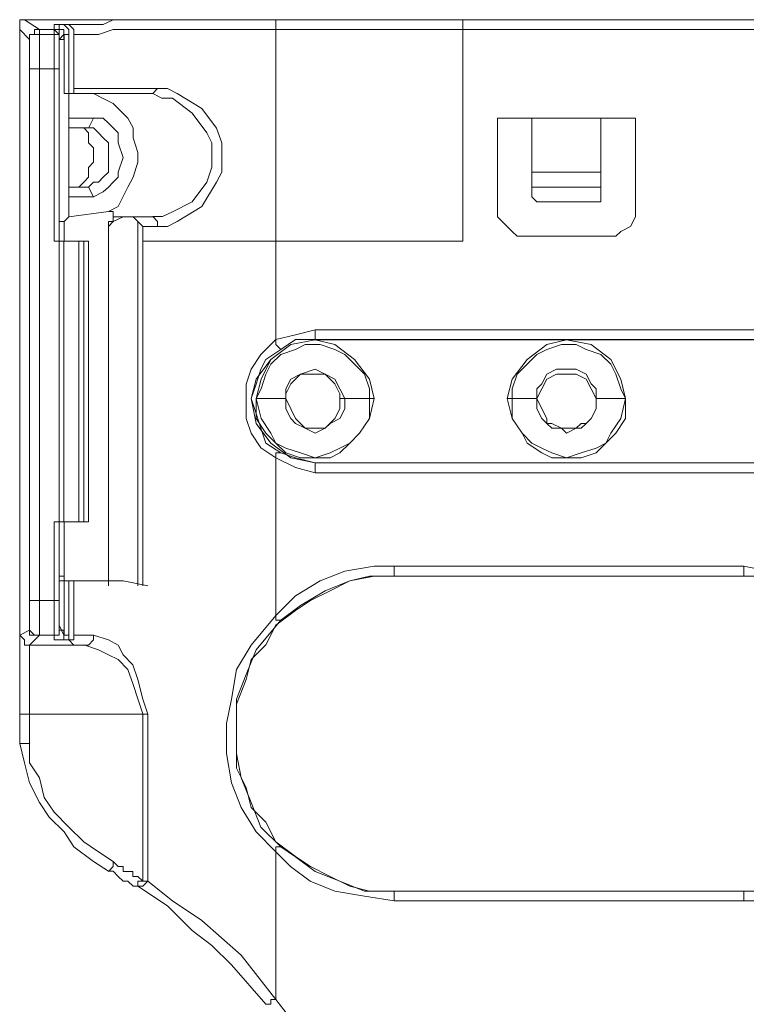
# Model space of a CAD drawing. Extents: x -1269.3 to -1259, y -2120.3 to -2113.3.
# Drawn here: x -1266.4 to -1266.4, y -2117.1 to -2117 of the extents above; entities that cross this region are included whole.
import ezdxf

# ---------------------------------------------------------------- set-up
doc = ezdxf.new("R2010")
doc.units = 0
doc.header["$MEASUREMENT"] = 0
doc.layers.add('Layer 1', color=7, linetype='CONTINUOUS')

msp = doc.modelspace()

# ---------------------------------------------------------------- linework, layer by layer
at = {"layer": 'Layer 1', "lineweight": 9}
for points in [[(-1266.398189, -2117.023374), (-1266.398189, -2117.023063), (-1266.398189, -2117.022756), (-1266.397878, -2117.022756)], [(-1266.396028, -2117.022756), (-1266.396331, -2117.022756), (-1266.39665, -2117.022756), (-1266.397268, -2117.022756), (-1266.397571, -2117.022756), (-1266.397878, -2117.022756)], [(-1266.397878, -2117.02276), (-1266.396953, -2117.023369)], [(-1266.396028, -2117.022756), (-1266.396028, -2117.022756)], [(-1266.331447, -2117.022756), (-1266.396028, -2117.022756)], [(-1266.331447, -2117.02276), (-1266.396028, -2117.02276)], [(-1266.395104, -2117.023067), (-1266.394486, -2117.023067), (-1266.393872, -2117.023067), (-1266.392943, -2117.023067), (-1266.392325, -2117.02276), (-1266.391085, -2117.02276), (-1266.389542, -2117.02276), (-1266.387373, -2117.02276), (-1266.384905, -2117.02276), (-1266.382123, -2117.02276)], [(-1266.382123, -2117.023369), (-1266.382123, -2117.023067), (-1266.382123, -2117.02276)], [(-1266.382123, -2117.02276), (-1266.370382, -2117.02276)], [(-1266.370382, -2117.02276), (-1266.370382, -2117.02276), (-1266.370382, -2117.023067), (-1266.370382, -2117.023369)], [(-1266.370382, -2117.02276), (-1266.345353, -2117.02276)], [(-1266.398189, -2117.066638), (-1266.398189, -2117.023369)], [(-1266.39758, -2117.023991), (-1266.398189, -2117.023369)], [(-1266.398189, -2117.023374), (-1266.398189, -2117.066327)], [(-1266.396953, -2117.023369), (-1266.397269, -2117.023369), (-1266.397269, -2117.023676), (-1266.39758, -2117.023676), (-1266.39758, -2117.023991)], [(-1266.396953, -2117.023369), (-1266.396953, -2117.023676)], [(-1266.396953, -2117.023369), (-1266.396953, -2117.023369)], [(-1266.396953, -2117.023374), (-1266.396028, -2117.023374)], [(-1266.396028, -2117.023374), (-1266.396953, -2117.023374)], [(-1266.396028, -2117.023063), (-1266.395721, -2117.023063), (-1266.39541, -2117.023063)], [(-1266.396028, -2117.023067), (-1266.395722, -2117.023067), (-1266.395722, -2117.023369), (-1266.395419, -2117.023369), (-1266.395419, -2117.023676)], [(-1266.396028, -2117.023369), (-1266.396028, -2117.023067)], [(-1266.396028, -2117.023676), (-1266.396028, -2117.023369)], [(-1266.395721, -2117.023983), (-1266.395721, -2117.023983), (-1266.395721, -2117.023677), (-1266.395721, -2117.023374), (-1266.396028, -2117.023374)], [(-1266.396028, -2117.023374), (-1266.396028, -2117.023374), (-1266.395721, -2117.023677), (-1266.395721, -2117.023983)], [(-1266.395419, -2117.023067), (-1266.395104, -2117.023369), (-1266.395104, -2117.023676)], [(-1266.395103, -2117.023063), (-1266.39541, -2117.023063)], [(-1266.394792, -2117.023374), (-1266.394792, -2117.023374), (-1266.395103, -2117.023063)], [(-1266.382123, -2117.023369), (-1266.384599, -2117.023369), (-1266.386759, -2117.023369), (-1266.388924, -2117.023369), (-1266.390774, -2117.023369), (-1266.392325, -2117.023369), (-1266.39325, -2117.023676), (-1266.394166, -2117.023676), (-1266.394793, -2117.023676)], [(-1266.394792, -2117.023677), (-1266.394792, -2117.023677), (-1266.394792, -2117.023374)], [(-1266.382123, -2117.023369), (-1266.370382, -2117.023369)], [(-1266.382123, -2117.023369), (-1266.382123, -2117.036657)], [(-1266.370382, -2117.023369), (-1266.345353, -2117.023369)], [(-1266.370382, -2117.036657), (-1266.370382, -2117.023369)], [(-1266.39758, -2117.023991), (-1266.39758, -2117.023991), (-1266.39758, -2117.023676), (-1266.397269, -2117.023676), (-1266.396953, -2117.023676)], [(-1266.39758, -2117.023991), (-1266.39758, -2117.023991)], [(-1266.39758, -2117.023991), (-1266.39758, -2117.023991), (-1266.39758, -2117.024294), (-1266.39758, -2117.024609), (-1266.39758, -2117.02492)], [(-1266.396953, -2117.023676), (-1266.396028, -2117.023676)], [(-1266.396953, -2117.025836), (-1266.396953, -2117.025227), (-1266.396953, -2117.02492), (-1266.396953, -2117.024609), (-1266.396953, -2117.024294), (-1266.396953, -2117.023991), (-1266.396953, -2117.023676)], [(-1266.396028, -2117.023676), (-1266.396028, -2117.023676), (-1266.395722, -2117.023676), (-1266.395722, -2117.023991)], [(-1266.396028, -2117.025836), (-1266.396028, -2117.025227), (-1266.396028, -2117.02492), (-1266.396028, -2117.024609), (-1266.396028, -2117.024294), (-1266.396028, -2117.023991), (-1266.396028, -2117.023676)], [(-1266.395722, -2117.023991), (-1266.395419, -2117.023991), (-1266.395419, -2117.023676)], [(-1266.395419, -2117.023676), (-1266.395722, -2117.023991)], [(-1266.395722, -2117.025836), (-1266.395722, -2117.02553), (-1266.395722, -2117.025227), (-1266.395722, -2117.02492), (-1266.395722, -2117.024609), (-1266.395722, -2117.024294), (-1266.395722, -2117.023991)], [(-1266.395104, -2117.023676), (-1266.395104, -2117.023676), (-1266.395419, -2117.023676)], [(-1266.39541, -2117.023677), (-1266.39541, -2117.027384)], [(-1266.395104, -2117.027392), (-1266.395104, -2117.023676)], [(-1266.394792, -2117.023677), (-1266.394792, -2117.027077)], [(-1266.397571, -2117.024913), (-1266.397571, -2117.025224), (-1266.397571, -2117.025535), (-1266.397571, -2117.025837)], [(-1266.39758, -2117.059214), (-1266.39758, -2117.025836)], [(-1266.396953, -2117.025836), (-1266.396953, -2117.025836), (-1266.397269, -2117.025836), (-1266.39758, -2117.025836)], [(-1266.396028, -2117.025836), (-1266.396953, -2117.025836)], [(-1266.396953, -2117.025836), (-1266.396953, -2117.059214)], [(-1266.395722, -2117.025836), (-1266.395722, -2117.025836), (-1266.396028, -2117.025836)], [(-1266.396028, -2117.036657), (-1266.396028, -2117.025836)], [(-1266.395722, -2117.025836), (-1266.395722, -2117.035421)], [(-1266.395103, -2117.027384), (-1266.394792, -2117.027384), (-1266.394792, -2117.027077)], [(-1266.394793, -2117.027085), (-1266.394166, -2117.027085), (-1266.392943, -2117.027085), (-1266.391703, -2117.027085), (-1266.390774, -2117.027085), (-1266.389542, -2117.027085)], [(-1266.389845, -2117.027392), (-1266.389845, -2117.027392), (-1266.389542, -2117.027085)], [(-1266.389542, -2117.027085), (-1266.388924, -2117.027085), (-1266.388302, -2117.027392), (-1266.386759, -2117.028321), (-1266.385834, -2117.029557), (-1266.385515, -2117.03049), (-1266.385515, -2117.031407), (-1266.385515, -2117.032336), (-1266.385834, -2117.032954), (-1266.386759, -2117.034488), (-1266.388302, -2117.035421), (-1266.388924, -2117.035732), (-1266.389542, -2117.035732)], [(-1266.39541, -2117.027384), (-1266.39541, -2117.027384), (-1266.395103, -2117.027384)], [(-1266.395103, -2117.027384), (-1266.394486, -2117.027384), (-1266.393557, -2117.027384), (-1266.392943, -2117.027384), (-1266.39201, -2117.027384), (-1266.39108, -2117.027384), (-1266.389845, -2117.027384)], [(-1266.395103, -2117.027384), (-1266.395103, -2117.027384)], [(-1266.395103, -2117.027384), (-1266.395103, -2117.027384)], [(-1266.395103, -2117.027384), (-1266.395103, -2117.028936)], [(-1266.392627, -2117.034804), (-1266.39201, -2117.034488), (-1266.391396, -2117.033261), (-1266.39108, -2117.032639), (-1266.390778, -2117.031706), (-1266.390778, -2117.031101), (-1266.39108, -2117.030167), (-1266.39108, -2117.029549), (-1266.391396, -2117.028936), (-1266.392325, -2117.028007), (-1266.392943, -2117.027695), (-1266.393557, -2117.027384)], [(-1266.389227, -2117.027695), (-1266.389845, -2117.027384)], [(-1266.389845, -2117.035118), (-1266.389227, -2117.035118), (-1266.388609, -2117.034812), (-1266.387373, -2117.034189), (-1266.386444, -2117.032954), (-1266.386146, -2117.03202), (-1266.386146, -2117.031407), (-1266.386146, -2117.03049), (-1266.386444, -2117.029855), (-1266.387373, -2117.028619), (-1266.388609, -2117.02769), (-1266.389227, -2117.02769)], [(-1266.395103, -2117.028936), (-1266.393557, -2117.028936)], [(-1266.395103, -2117.029549), (-1266.395103, -2117.028936)], [(-1266.393557, -2117.02893), (-1266.393872, -2117.029557)], [(-1266.393557, -2117.028936), (-1266.392943, -2117.028936), (-1266.392627, -2117.029242), (-1266.392325, -2117.029549), (-1266.39201, -2117.02986), (-1266.39201, -2117.030483), (-1266.391703, -2117.031403), (-1266.39201, -2117.032336), (-1266.39201, -2117.032639), (-1266.392325, -2117.032954), (-1266.392627, -2117.033261), (-1266.392943, -2117.033564), (-1266.393557, -2117.033879)], [(-1266.368217, -2117.028936), (-1266.368217, -2117.034488)], [(-1266.366052, -2117.028936), (-1266.368217, -2117.028936)], [(-1266.366052, -2117.032336), (-1266.366052, -2117.028936)], [(-1266.361726, -2117.028936), (-1266.366052, -2117.028936)], [(-1266.361726, -2117.028936), (-1266.361726, -2117.032336)], [(-1266.359565, -2117.028936), (-1266.361726, -2117.028936)], [(-1266.359565, -2117.034488), (-1266.359565, -2117.028936)], [(-1266.393872, -2117.029549), (-1266.395103, -2117.029549)], [(-1266.395103, -2117.029549), (-1266.395103, -2117.029549), (-1266.395103, -2117.02986), (-1266.395103, -2117.030167), (-1266.395103, -2117.030483), (-1266.395103, -2117.031101), (-1266.395103, -2117.031403)], [(-1266.394486, -2117.029549), (-1266.394166, -2117.029549), (-1266.393872, -2117.02986), (-1266.393872, -2117.030167), (-1266.393872, -2117.030483), (-1266.393557, -2117.030794), (-1266.393557, -2117.031403), (-1266.393557, -2117.031706), (-1266.393872, -2117.032025), (-1266.393872, -2117.032336), (-1266.393872, -2117.032639), (-1266.394166, -2117.032954), (-1266.394486, -2117.033261)], [(-1266.393872, -2117.033261), (-1266.393557, -2117.032954), (-1266.393241, -2117.032954), (-1266.392943, -2117.032639), (-1266.392627, -2117.032336), (-1266.392627, -2117.031706), (-1266.392627, -2117.031403), (-1266.392627, -2117.030794), (-1266.392627, -2117.030483), (-1266.392943, -2117.030167), (-1266.393241, -2117.02986), (-1266.393557, -2117.029549), (-1266.393872, -2117.029549)], [(-1266.395103, -2117.031403), (-1266.395103, -2117.031706), (-1266.395103, -2117.032025), (-1266.395103, -2117.032336), (-1266.395103, -2117.032639), (-1266.395103, -2117.032954), (-1266.395103, -2117.033261)], [(-1266.366052, -2117.033261), (-1266.366052, -2117.032336)], [(-1266.361726, -2117.032336), (-1266.366052, -2117.032336)], [(-1266.361726, -2117.032336), (-1266.361726, -2117.033261)], [(-1266.393872, -2117.033261), (-1266.395103, -2117.033261)], [(-1266.395103, -2117.033261), (-1266.395103, -2117.033879)], [(-1266.393557, -2117.033887), (-1266.393872, -2117.033256)], [(-1266.361726, -2117.033261), (-1266.366052, -2117.033261)], [(-1266.366052, -2117.033564), (-1266.366052, -2117.033261)], [(-1266.361726, -2117.033261), (-1266.361726, -2117.033564)], [(-1266.393557, -2117.033879), (-1266.395103, -2117.033879)], [(-1266.395103, -2117.033879), (-1266.395103, -2117.035119)], [(-1266.366052, -2117.033564), (-1266.366052, -2117.033879), (-1266.365745, -2117.034195), (-1266.365438, -2117.034195)], [(-1266.361726, -2117.033564), (-1266.361726, -2117.033879), (-1266.361726, -2117.034195), (-1266.362033, -2117.034195), (-1266.362344, -2117.034195)], [(-1266.368217, -2117.034488), (-1266.368217, -2117.034804), (-1266.368217, -2117.035119), (-1266.367603, -2117.035733), (-1266.367292, -2117.03604), (-1266.366976, -2117.036351), (-1266.36667, -2117.036351)], [(-1266.362344, -2117.034195), (-1266.365438, -2117.034195)], [(-1266.361104, -2117.036351), (-1266.360801, -2117.036351), (-1266.360486, -2117.03604), (-1266.359877, -2117.035733), (-1266.359565, -2117.035119), (-1266.359565, -2117.034804), (-1266.359565, -2117.034488)], [(-1266.395103, -2117.035119), (-1266.39541, -2117.035426)], [(-1266.395103, -2117.035119), (-1266.392627, -2117.034804)], [(-1266.392325, -2117.034804), (-1266.392627, -2117.034804)], [(-1266.392325, -2117.035119), (-1266.392325, -2117.035426), (-1266.392627, -2117.035426), (-1266.392627, -2117.035733)], [(-1266.392627, -2117.035733), (-1266.392325, -2117.035426), (-1266.391703, -2117.035119)], [(-1266.392325, -2117.034804), (-1266.392325, -2117.035119)], [(-1266.391396, -2117.035119), (-1266.392325, -2117.035119)], [(-1266.391703, -2117.035119), (-1266.391396, -2117.035119)], [(-1266.389845, -2117.035119), (-1266.391396, -2117.035119)], [(-1266.390778, -2117.035426), (-1266.39108, -2117.035119), (-1266.391396, -2117.035119)], [(-1266.389845, -2117.035118), (-1266.389845, -2117.035118), (-1266.389542, -2117.035421), (-1266.389542, -2117.035732)], [(-1266.395721, -2117.035426), (-1266.395721, -2117.036658)], [(-1266.39541, -2117.035426), (-1266.395721, -2117.035426)], [(-1266.395721, -2117.035426), (-1266.395721, -2117.035426)], [(-1266.395721, -2117.035426), (-1266.395721, -2117.035426)], [(-1266.395721, -2117.035426), (-1266.395721, -2117.035426)], [(-1266.39541, -2117.035426), (-1266.395721, -2117.035426)], [(-1266.395721, -2117.035426), (-1266.395721, -2117.036658)], [(-1266.39541, -2117.035426), (-1266.39541, -2117.036658)], [(-1266.39541, -2117.035426), (-1266.39541, -2117.035426)], [(-1266.39541, -2117.035426), (-1266.39541, -2117.035426)], [(-1266.39541, -2117.035426), (-1266.39541, -2117.035426)], [(-1266.39541, -2117.035426), (-1266.39541, -2117.035426)], [(-1266.392627, -2117.035733), (-1266.392627, -2117.058294)], [(-1266.390467, -2117.035733), (-1266.390778, -2117.035426)], [(-1266.390774, -2117.035421), (-1266.390774, -2117.036657)], [(-1266.389542, -2117.035732), (-1266.390467, -2117.035732)], [(-1266.390467, -2117.035732), (-1266.390467, -2117.036657)], [(-1266.36667, -2117.036351), (-1266.361104, -2117.036351)], [(-1266.395721, -2117.036658), (-1266.396028, -2117.036658)], [(-1266.39541, -2117.036658), (-1266.395721, -2117.036658)], [(-1266.395721, -2117.054267), (-1266.395721, -2117.036658)], [(-1266.395419, -2117.05427), (-1266.395419, -2117.036657)], [(-1266.394486, -2117.036658), (-1266.394486, -2117.036658), (-1266.394792, -2117.036658), (-1266.395103, -2117.036658), (-1266.39541, -2117.036658)], [(-1266.394486, -2117.05427), (-1266.394486, -2117.036657)], [(-1266.394166, -2117.036658), (-1266.394486, -2117.036658)], [(-1266.394166, -2117.05427), (-1266.394166, -2117.036657)], [(-1266.393872, -2117.036658), (-1266.393872, -2117.036658), (-1266.394166, -2117.036658)], [(-1266.393872, -2117.054267), (-1266.393872, -2117.036658)], [(-1266.390774, -2117.036657), (-1266.390774, -2117.038213)], [(-1266.390467, -2117.036657), (-1266.390467, -2117.05768)], [(-1266.382123, -2117.036657), (-1266.384599, -2117.036657), (-1266.386759, -2117.036657), (-1266.388609, -2117.036657), (-1266.390467, -2117.036657)], [(-1266.382123, -2117.036657), (-1266.370382, -2117.036657)], [(-1266.382123, -2117.042836), (-1266.382123, -2117.036657)], [(-1266.390774, -2117.038213), (-1266.390774, -2117.058289)], [(-1266.379647, -2117.042214), (-1266.380882, -2117.042534), (-1266.382123, -2117.042836)], [(-1266.379647, -2117.042836), (-1266.379647, -2117.042836), (-1266.379647, -2117.042534), (-1266.379647, -2117.042214)], [(-1266.348136, -2117.042214), (-1266.379647, -2117.042214)], [(-1266.382123, -2117.05026), (-1266.383052, -2117.049638), (-1266.38367, -2117.048709), (-1266.383976, -2117.047788), (-1266.383976, -2117.04654), (-1266.383976, -2117.045628), (-1266.38367, -2117.044694), (-1266.383052, -2117.04377), (-1266.382123, -2117.042836)], [(-1266.379646, -2117.042841), (-1266.381189, -2117.043148), (-1266.382429, -2117.044082), (-1266.383345, -2117.045313), (-1266.383669, -2117.04654), (-1266.383345, -2117.048092), (-1266.382429, -2117.049336), (-1266.381189, -2117.050252), (-1266.379646, -2117.050568)], [(-1266.383345, -2117.04654), (-1266.383051, -2117.045313), (-1266.382429, -2117.044082), (-1266.381189, -2117.043148), (-1266.379646, -2117.042841), (-1266.378423, -2117.043148), (-1266.377179, -2117.044082), (-1266.376254, -2117.045313), (-1266.375943, -2117.04654)], [(-1266.376254, -2117.04654), (-1266.376254, -2117.045931), (-1266.376557, -2117.045011), (-1266.377179, -2117.044384), (-1266.377788, -2117.043771), (-1266.378423, -2117.043455), (-1266.379344, -2117.043148), (-1266.380273, -2117.043148), (-1266.380882, -2117.043455), (-1266.381816, -2117.043771), (-1266.382429, -2117.044384), (-1266.382745, -2117.045011), (-1266.383051, -2117.045931), (-1266.383345, -2117.04654)], [(-1266.382123, -2117.042836), (-1266.382123, -2117.043143), (-1266.381816, -2117.043463)], [(-1266.381816, -2117.043463), (-1266.380882, -2117.042836), (-1266.379647, -2117.042836)], [(-1266.379647, -2117.042836), (-1266.379647, -2117.042836)], [(-1266.379647, -2117.042836), (-1266.34782, -2117.042836)], [(-1266.379646, -2117.042841), (-1266.34782, -2117.042841)], [(-1266.367603, -2117.04654), (-1266.367292, -2117.045313), (-1266.366358, -2117.044082), (-1266.365127, -2117.043148), (-1266.363895, -2117.042841), (-1266.362344, -2117.043148), (-1266.361104, -2117.044082), (-1266.360486, -2117.045313), (-1266.360179, -2117.04654)], [(-1266.360179, -2117.04654), (-1266.360486, -2117.045931), (-1266.360801, -2117.045011), (-1266.361104, -2117.044384), (-1266.361726, -2117.043771), (-1266.362646, -2117.043455), (-1266.363273, -2117.043148), (-1266.364198, -2117.043148), (-1266.365127, -2117.043455), (-1266.365745, -2117.043771), (-1266.366358, -2117.044384), (-1266.366976, -2117.045011), (-1266.367292, -2117.045931), (-1266.367292, -2117.04654)], [(-1266.381816, -2117.049949), (-1266.382745, -2117.049335), (-1266.383052, -2117.048398), (-1266.38335, -2117.047477), (-1266.38367, -2117.04654), (-1266.38335, -2117.045628), (-1266.383052, -2117.044694), (-1266.382745, -2117.044077), (-1266.381816, -2117.043463)], [(-1266.381504, -2117.04654), (-1266.381504, -2117.045931), (-1266.381189, -2117.045313), (-1266.38058, -2117.045011), (-1266.379646, -2117.044687), (-1266.379024, -2117.045011), (-1266.378423, -2117.045313), (-1266.378108, -2117.045931), (-1266.377788, -2117.04654)], [(-1266.378108, -2117.04654), (-1266.378108, -2117.046238), (-1266.378423, -2117.04562), (-1266.378722, -2117.045313), (-1266.379024, -2117.045011), (-1266.379344, -2117.045011), (-1266.379646, -2117.045011), (-1266.380273, -2117.045011), (-1266.38058, -2117.045011), (-1266.380882, -2117.045313), (-1266.381189, -2117.04562), (-1266.381504, -2117.046238), (-1266.381504, -2117.04654)], [(-1266.362033, -2117.04654), (-1266.362033, -2117.045931), (-1266.362344, -2117.04562), (-1266.362646, -2117.045011), (-1266.363273, -2117.044687), (-1266.363895, -2117.044687), (-1266.364505, -2117.044687), (-1266.365127, -2117.045011), (-1266.365438, -2117.04562), (-1266.365745, -2117.045931), (-1266.365745, -2117.04654)], [(-1266.362033, -2117.04654), (-1266.362344, -2117.045931), (-1266.362646, -2117.045313), (-1266.363273, -2117.045011), (-1266.363895, -2117.045011), (-1266.364505, -2117.045011), (-1266.365127, -2117.045313), (-1266.365438, -2117.045931), (-1266.365745, -2117.04654)], [(-1266.38335, -2117.04654), (-1266.381505, -2117.04654)], [(-1266.38335, -2117.04654), (-1266.38335, -2117.04654)], [(-1266.376254, -2117.04654), (-1266.376254, -2117.047781), (-1266.376863, -2117.04871), (-1266.377486, -2117.049336), (-1266.378108, -2117.049643), (-1266.378722, -2117.049946), (-1266.379646, -2117.050252), (-1266.38058, -2117.049946), (-1266.381504, -2117.049643), (-1266.382122, -2117.049336), (-1266.382429, -2117.04871), (-1266.383051, -2117.047781), (-1266.383345, -2117.04654)], [(-1266.375943, -2117.04654), (-1266.376254, -2117.047781), (-1266.376863, -2117.04871), (-1266.377486, -2117.049336), (-1266.378108, -2117.049946), (-1266.378722, -2117.050252), (-1266.379646, -2117.050252), (-1266.38058, -2117.050252), (-1266.381504, -2117.049946), (-1266.382122, -2117.049336), (-1266.382745, -2117.04871), (-1266.383345, -2117.047781), (-1266.383345, -2117.04654)], [(-1266.381505, -2117.04654), (-1266.381505, -2117.04654)], [(-1266.381504, -2117.04654), (-1266.381189, -2117.047171), (-1266.380882, -2117.047781), (-1266.380273, -2117.048403), (-1266.379646, -2117.048403), (-1266.379024, -2117.048403), (-1266.378423, -2117.047781), (-1266.378108, -2117.047171), (-1266.378108, -2117.04654)], [(-1266.381504, -2117.04654), (-1266.381504, -2117.047171), (-1266.381189, -2117.047781), (-1266.380882, -2117.048092), (-1266.380273, -2117.048403), (-1266.379646, -2117.04871), (-1266.379024, -2117.048403), (-1266.378722, -2117.048092), (-1266.378108, -2117.047781), (-1266.377788, -2117.047171), (-1266.377788, -2117.04654)], [(-1266.377788, -2117.04654), (-1266.378108, -2117.04654)], [(-1266.377788, -2117.04654), (-1266.376254, -2117.04654)], [(-1266.376254, -2117.04654), (-1266.375943, -2117.04654)], [(-1266.360179, -2117.04654), (-1266.360179, -2117.047781), (-1266.360801, -2117.04871), (-1266.361419, -2117.049336), (-1266.362033, -2117.049946), (-1266.362971, -2117.050252), (-1266.363895, -2117.050252), (-1266.364811, -2117.050252), (-1266.365438, -2117.049946), (-1266.366358, -2117.049336), (-1266.36667, -2117.04871), (-1266.367292, -2117.047781), (-1266.367603, -2117.04654)], [(-1266.367603, -2117.04654), (-1266.367292, -2117.04654)], [(-1266.360179, -2117.04654), (-1266.360486, -2117.047781), (-1266.361104, -2117.04871), (-1266.361419, -2117.049336), (-1266.362033, -2117.049643), (-1266.362971, -2117.049946), (-1266.363895, -2117.050252), (-1266.364811, -2117.049946), (-1266.365438, -2117.049643), (-1266.366052, -2117.049336), (-1266.36667, -2117.04871), (-1266.367292, -2117.047781), (-1266.367292, -2117.04654)], [(-1266.367292, -2117.04654), (-1266.365741, -2117.04654)], [(-1266.365745, -2117.04654), (-1266.365438, -2117.047171), (-1266.365127, -2117.047781), (-1266.365127, -2117.048092), (-1266.364811, -2117.048092), (-1266.364198, -2117.048403), (-1266.363895, -2117.048403), (-1266.363273, -2117.048403), (-1266.362971, -2117.048092), (-1266.362646, -2117.048092), (-1266.362344, -2117.047781), (-1266.362033, -2117.047171), (-1266.362033, -2117.04654)], [(-1266.362033, -2117.04654), (-1266.362033, -2117.047171), (-1266.362344, -2117.047781), (-1266.362646, -2117.048092), (-1266.362971, -2117.048403), (-1266.363273, -2117.048403), (-1266.363895, -2117.04871), (-1266.364198, -2117.048403), (-1266.364811, -2117.048403), (-1266.365127, -2117.048092), (-1266.365438, -2117.047781), (-1266.365745, -2117.047171), (-1266.365745, -2117.04654)], [(-1266.365741, -2117.04654), (-1266.365741, -2117.04654)], [(-1266.362033, -2117.04654), (-1266.362033, -2117.04654)], [(-1266.362033, -2117.04654), (-1266.360179, -2117.04654)], [(-1266.360179, -2117.04654), (-1266.360179, -2117.04654)], [(-1266.381816, -2117.049949), (-1266.381816, -2117.049949), (-1266.382123, -2117.049949), (-1266.382123, -2117.05026)], [(-1266.379647, -2117.050563), (-1266.380882, -2117.05026), (-1266.381816, -2117.049949)], [(-1266.379647, -2117.051189), (-1266.380882, -2117.050869), (-1266.382123, -2117.05026)], [(-1266.382123, -2117.05026), (-1266.382123, -2117.060147)], [(-1266.379647, -2117.050563), (-1266.379647, -2117.050563)], [(-1266.34782, -2117.050563), (-1266.379647, -2117.050563)], [(-1266.379647, -2117.051189), (-1266.379647, -2117.050869), (-1266.379647, -2117.050563)], [(-1266.34782, -2117.050568), (-1266.379646, -2117.050568)], [(-1266.348136, -2117.051189), (-1266.379647, -2117.051189)], [(-1266.396028, -2117.054267), (-1266.395721, -2117.054267)], [(-1266.396028, -2117.059214), (-1266.396028, -2117.05427)], [(-1266.395721, -2117.054267), (-1266.395721, -2117.057672)], [(-1266.39541, -2117.054267), (-1266.395721, -2117.054267)], [(-1266.395721, -2117.054267), (-1266.395721, -2117.057672)], [(-1266.39541, -2117.054267), (-1266.39541, -2117.057672)], [(-1266.394486, -2117.054267), (-1266.394486, -2117.054267), (-1266.394792, -2117.054267), (-1266.395103, -2117.054267), (-1266.39541, -2117.054267)], [(-1266.394166, -2117.054267), (-1266.394486, -2117.054267)], [(-1266.393872, -2117.054267), (-1266.393872, -2117.054267), (-1266.394166, -2117.054267)], [(-1266.382123, -2117.060147), (-1266.382123, -2117.060147), (-1266.380882, -2117.058916), (-1266.379344, -2117.057978), (-1266.377788, -2117.05736), (-1266.375943, -2117.057053), (-1266.374707, -2117.057053)], [(-1266.374707, -2117.057053), (-1266.365741, -2117.057053), (-1266.352764, -2117.057053)], [(-1266.374707, -2117.057053), (-1266.374707, -2117.057053), (-1266.374707, -2117.05736), (-1266.374707, -2117.05768)], [(-1266.352764, -2117.05768), (-1266.352764, -2117.05768), (-1266.352764, -2117.05736), (-1266.352764, -2117.057053)], [(-1266.352764, -2117.057053), (-1266.351221, -2117.05736), (-1266.349363, -2117.05768), (-1266.34782, -2117.058289), (-1266.346269, -2117.059214), (-1266.345353, -2117.060147)], [(-1266.395722, -2117.05768), (-1266.395722, -2117.059214)], [(-1266.39541, -2117.057672), (-1266.395721, -2117.057672)], [(-1266.395721, -2117.057672), (-1266.395721, -2117.057672)], [(-1266.395721, -2117.057672), (-1266.395721, -2117.057672)], [(-1266.395721, -2117.057672), (-1266.395721, -2117.057983)], [(-1266.395721, -2117.057983), (-1266.39541, -2117.057983)], [(-1266.39541, -2117.057983), (-1266.39541, -2117.057672)], [(-1266.39541, -2117.057672), (-1266.39541, -2117.057672)], [(-1266.395103, -2117.057983), (-1266.395103, -2117.057983), (-1266.39541, -2117.057983)], [(-1266.39541, -2117.057983), (-1266.39541, -2117.061388)], [(-1266.39541, -2117.057983), (-1266.39541, -2117.057983)], [(-1266.39541, -2117.057983), (-1266.39541, -2117.057983)], [(-1266.39541, -2117.057983), (-1266.39541, -2117.057983)], [(-1266.395104, -2117.057978), (-1266.395104, -2117.061383)], [(-1266.394792, -2117.057983), (-1266.395103, -2117.057983)], [(-1266.390156, -2117.058294), (-1266.391703, -2117.057983), (-1266.392943, -2117.057983), (-1266.393872, -2117.057983), (-1266.394792, -2117.057983)], [(-1266.394792, -2117.057983), (-1266.394792, -2117.058294)], [(-1266.390467, -2117.058289), (-1266.390467, -2117.05768)], [(-1266.374699, -2117.07745), (-1266.376254, -2117.07745), (-1266.377486, -2117.077135), (-1266.378722, -2117.076526), (-1266.379957, -2117.075908), (-1266.380882, -2117.075286), (-1266.382122, -2117.074365), (-1266.382745, -2117.07312), (-1266.383669, -2117.072204), (-1266.383976, -2117.070955), (-1266.384599, -2117.069728), (-1266.384599, -2117.068186), (-1266.384599, -2117.066945), (-1266.384599, -2117.06571), (-1266.383976, -2117.064163), (-1266.383669, -2117.062922), (-1266.382745, -2117.062002), (-1266.382122, -2117.060762), (-1266.380882, -2117.059828), (-1266.379957, -2117.059219), (-1266.378722, -2117.058601), (-1266.377486, -2117.057983), (-1266.376254, -2117.057672), (-1266.374699, -2117.057672)], [(-1266.374707, -2117.05768), (-1266.375943, -2117.05768), (-1266.377486, -2117.057978), (-1266.379029, -2117.0586), (-1266.38058, -2117.059529), (-1266.381816, -2117.060454)], [(-1266.352764, -2117.05768), (-1266.365741, -2117.05768), (-1266.374707, -2117.05768)], [(-1266.374707, -2117.05768), (-1266.374707, -2117.05768)], [(-1266.374699, -2117.057672), (-1266.352764, -2117.057672)], [(-1266.352764, -2117.057672), (-1266.351528, -2117.057672), (-1266.350296, -2117.057983), (-1266.349056, -2117.058601), (-1266.34782, -2117.059219), (-1266.346589, -2117.059828), (-1266.345655, -2117.060762), (-1266.344731, -2117.062002), (-1266.344104, -2117.062922), (-1266.343499, -2117.064163), (-1266.343188, -2117.06571), (-1266.343188, -2117.066945), (-1266.343188, -2117.068186), (-1266.343188, -2117.069728), (-1266.343499, -2117.070955), (-1266.344104, -2117.072204), (-1266.344731, -2117.07312), (-1266.345655, -2117.074365), (-1266.346589, -2117.075286), (-1266.34782, -2117.075908), (-1266.349056, -2117.076526), (-1266.350296, -2117.077135), (-1266.351528, -2117.07745), (-1266.352764, -2117.07745)], [(-1266.352764, -2117.05768), (-1266.352764, -2117.05768)], [(-1266.345967, -2117.060454), (-1266.346589, -2117.059836), (-1266.348136, -2117.058916), (-1266.349679, -2117.058289), (-1266.351221, -2117.05768), (-1266.352764, -2117.05768)], [(-1266.394792, -2117.058294), (-1266.394792, -2117.061388)], [(-1266.39758, -2117.059214), (-1266.39758, -2117.059214), (-1266.397269, -2117.059214), (-1266.396953, -2117.059214)], [(-1266.397571, -2117.059219), (-1266.397571, -2117.059535)], [(-1266.396953, -2117.059214), (-1266.396028, -2117.059214)], [(-1266.396953, -2117.061383), (-1266.396953, -2117.061383), (-1266.396953, -2117.061076), (-1266.396953, -2117.060761), (-1266.396953, -2117.060454), (-1266.396953, -2117.060147), (-1266.396953, -2117.059529), (-1266.396953, -2117.059214)], [(-1266.396028, -2117.059214), (-1266.396028, -2117.059214), (-1266.395722, -2117.059214)], [(-1266.396028, -2117.061383), (-1266.396028, -2117.061383), (-1266.396028, -2117.061076), (-1266.396028, -2117.060761), (-1266.396028, -2117.060454), (-1266.396028, -2117.060147), (-1266.396028, -2117.059529), (-1266.396028, -2117.059214)], [(-1266.395722, -2117.060761), (-1266.395722, -2117.060761), (-1266.395722, -2117.060454), (-1266.395722, -2117.060147), (-1266.395722, -2117.059836), (-1266.395722, -2117.059529), (-1266.395722, -2117.059214)], [(-1266.39758, -2117.059529), (-1266.39758, -2117.059836), (-1266.39758, -2117.060147), (-1266.39758, -2117.060454), (-1266.39758, -2117.060761)], [(-1266.382123, -2117.074978), (-1266.382123, -2117.074978), (-1266.38335, -2117.073738), (-1266.384288, -2117.072199), (-1266.384905, -2117.070656), (-1266.385217, -2117.068803), (-1266.385217, -2117.06694), (-1266.384905, -2117.065398), (-1266.384599, -2117.063539), (-1266.38367, -2117.06201), (-1266.382123, -2117.060147)], [(-1266.381816, -2117.060454), (-1266.38335, -2117.062312), (-1266.383976, -2117.063851), (-1266.384599, -2117.065398), (-1266.384599, -2117.06694), (-1266.384599, -2117.068803), (-1266.384288, -2117.070341), (-1266.38367, -2117.071892), (-1266.383052, -2117.073435), (-1266.381816, -2117.074667)], [(-1266.382123, -2117.060147), (-1266.382123, -2117.060147), (-1266.382123, -2117.060454), (-1266.381816, -2117.060454)], [(-1266.39758, -2117.061076), (-1266.398189, -2117.061383)], [(-1266.39758, -2117.061076), (-1266.39758, -2117.060761)], [(-1266.396953, -2117.061383), (-1266.396953, -2117.061383), (-1266.397269, -2117.061383), (-1266.39758, -2117.061076), (-1266.39758, -2117.060761)], [(-1266.39758, -2117.061076), (-1266.39758, -2117.061076), (-1266.39758, -2117.061383), (-1266.397269, -2117.061383), (-1266.396953, -2117.061383)], [(-1266.395722, -2117.060761), (-1266.395722, -2117.061076), (-1266.395722, -2117.061383), (-1266.396028, -2117.061383)], [(-1266.396028, -2117.061388), (-1266.396028, -2117.061388), (-1266.395721, -2117.061388), (-1266.395721, -2117.061069)], [(-1266.395721, -2117.061069), (-1266.395721, -2117.061069), (-1266.395721, -2117.061388), (-1266.396028, -2117.061388)], [(-1266.395722, -2117.060761), (-1266.395419, -2117.061383)], [(-1266.395419, -2117.061383), (-1266.395419, -2117.061076), (-1266.395722, -2117.061076)], [(-1266.39758, -2117.06201), (-1266.39758, -2117.06201), (-1266.397878, -2117.06201), (-1266.397878, -2117.061681), (-1266.398189, -2117.061383)], [(-1266.398189, -2117.061383), (-1266.398189, -2117.061383), (-1266.398189, -2117.061681), (-1266.398189, -2117.062312), (-1266.398189, -2117.062615), (-1266.398189, -2117.063539), (-1266.398189, -2117.064477), (-1266.398189, -2117.065398), (-1266.398189, -2117.066335)], [(-1266.396953, -2117.061383), (-1266.39758, -2117.06201)], [(-1266.396953, -2117.061383), (-1266.396953, -2117.061383)], [(-1266.396953, -2117.061383), (-1266.396953, -2117.061383)], [(-1266.396028, -2117.061383), (-1266.396953, -2117.061383)], [(-1266.396028, -2117.061388), (-1266.396953, -2117.061388)], [(-1266.396028, -2117.061388), (-1266.396953, -2117.061388)], [(-1266.396028, -2117.061681), (-1266.395722, -2117.061681), (-1266.395419, -2117.061681), (-1266.395419, -2117.061383)], [(-1266.396028, -2117.061681), (-1266.396028, -2117.061383)], [(-1266.396028, -2117.061383), (-1266.396028, -2117.061383)], [(-1266.39541, -2117.061682), (-1266.39541, -2117.061682), (-1266.395721, -2117.061682), (-1266.396028, -2117.061682)], [(-1266.395104, -2117.061383), (-1266.395104, -2117.061681), (-1266.395419, -2117.061681)], [(-1266.395419, -2117.061383), (-1266.395419, -2117.061383), (-1266.395104, -2117.061383)], [(-1266.39541, -2117.061682), (-1266.395103, -2117.061682)], [(-1266.395104, -2117.061681), (-1266.394793, -2117.06201), (-1266.394166, -2117.06201)], [(-1266.394792, -2117.061388), (-1266.394792, -2117.061388), (-1266.394792, -2117.061682), (-1266.395103, -2117.061682)], [(-1266.395103, -2117.061682), (-1266.395103, -2117.061682)], [(-1266.394793, -2117.061383), (-1266.394166, -2117.061383), (-1266.393557, -2117.061383)], [(-1266.393557, -2117.061383), (-1266.393557, -2117.061383), (-1266.393557, -2117.061681), (-1266.393872, -2117.06201), (-1266.394166, -2117.06201)], [(-1266.393557, -2117.061383), (-1266.392628, -2117.061681), (-1266.39201, -2117.06201), (-1266.391703, -2117.062615), (-1266.391085, -2117.063241), (-1266.390774, -2117.06417), (-1266.390467, -2117.065398), (-1266.390156, -2117.066335)], [(-1266.39758, -2117.066335), (-1266.39758, -2117.064477), (-1266.39758, -2117.063851), (-1266.39758, -2117.063241), (-1266.39758, -2117.062615), (-1266.39758, -2117.062312), (-1266.39758, -2117.06201)], [(-1266.394166, -2117.06201), (-1266.39758, -2117.06201)], [(-1266.390467, -2117.066327), (-1266.390778, -2117.06539), (-1266.39108, -2117.064474), (-1266.391396, -2117.063545), (-1266.39201, -2117.062922), (-1266.392627, -2117.06262), (-1266.393241, -2117.062313), (-1266.394166, -2117.062002)], [(-1266.398189, -2117.066327), (-1266.398189, -2117.068186)], [(-1266.398189, -2117.066335), (-1266.398189, -2117.066335), (-1266.397878, -2117.066335), (-1266.39758, -2117.066335)], [(-1266.398189, -2117.066634), (-1266.398189, -2117.066634)], [(-1266.398189, -2117.068186), (-1266.398189, -2117.067874), (-1266.398189, -2117.067555), (-1266.398189, -2117.066945), (-1266.398189, -2117.066634)], [(-1266.39758, -2117.066335), (-1266.39758, -2117.06818)], [(-1266.39758, -2117.066335), (-1266.390467, -2117.066335)], [(-1266.390467, -2117.066335), (-1266.390467, -2117.076827)], [(-1266.390467, -2117.066335), (-1266.390467, -2117.066335), (-1266.390156, -2117.066335)], [(-1266.390156, -2117.066335), (-1266.390156, -2117.076827)], [(-1266.392627, -2117.076206), (-1266.393557, -2117.075597), (-1266.394792, -2117.074672), (-1266.39541, -2117.073738), (-1266.396331, -2117.072814), (-1266.396953, -2117.071885), (-1266.397571, -2117.070649), (-1266.397878, -2117.069408), (-1266.398189, -2117.068186)], [(-1266.397571, -2117.068186), (-1266.397571, -2117.068186), (-1266.397878, -2117.068186), (-1266.398189, -2117.068186)], [(-1266.398189, -2117.068186), (-1266.398189, -2117.068186)], [(-1266.39758, -2117.06818), (-1266.39758, -2117.069408), (-1266.396953, -2117.070341), (-1266.396651, -2117.071577), (-1266.396028, -2117.072502), (-1266.395104, -2117.073435), (-1266.394166, -2117.07436), (-1266.39325, -2117.074978), (-1266.392325, -2117.075592)], [(-1266.382123, -2117.074978), (-1266.382123, -2117.074978), (-1266.382123, -2117.074667), (-1266.381816, -2117.074667)], [(-1266.381816, -2117.074667), (-1266.380882, -2117.075293), (-1266.379647, -2117.076214), (-1266.378108, -2117.076827), (-1266.376553, -2117.077458), (-1266.374707, -2117.077458)], [(-1266.352764, -2117.077458), (-1266.351839, -2117.077458), (-1266.350296, -2117.077139), (-1266.348749, -2117.076529), (-1266.347198, -2117.075592), (-1266.345967, -2117.074667)], [(-1266.374707, -2117.078063), (-1266.376553, -2117.077761), (-1266.378424, -2117.077458), (-1266.379958, -2117.076827), (-1266.381194, -2117.075907), (-1266.382123, -2117.074978)], [(-1266.382123, -2117.074978), (-1266.382123, -2117.084251)], [(-1266.345353, -2117.074978), (-1266.345353, -2117.074978), (-1266.346896, -2117.076214), (-1266.348434, -2117.077139), (-1266.349985, -2117.077761), (-1266.351839, -2117.078063), (-1266.352764, -2117.078063)], [(-1266.392628, -2117.076214), (-1266.392628, -2117.076214), (-1266.392325, -2117.075907), (-1266.392325, -2117.075592)], [(-1266.392325, -2117.075592), (-1266.39201, -2117.075907), (-1266.391703, -2117.075907), (-1266.391703, -2117.076214), (-1266.391396, -2117.076214), (-1266.391085, -2117.076214), (-1266.391085, -2117.076529), (-1266.390774, -2117.076529), (-1266.390467, -2117.076827)], [(-1266.390778, -2117.077135), (-1266.39108, -2117.077135), (-1266.391396, -2117.076833), (-1266.391703, -2117.076833), (-1266.39201, -2117.076526), (-1266.392325, -2117.076206), (-1266.392627, -2117.076206)], [(-1266.382745, -2117.084555), (-1266.384905, -2117.082087), (-1266.386146, -2117.08086), (-1266.387373, -2117.079931), (-1266.38892, -2117.078375), (-1266.390778, -2117.077135)], [(-1266.390774, -2117.077139), (-1266.390774, -2117.077139), (-1266.390774, -2117.076827), (-1266.390467, -2117.076827)], [(-1266.390774, -2117.077139), (-1266.390774, -2117.077139), (-1266.390467, -2117.077139), (-1266.390156, -2117.076827)], [(-1266.390467, -2117.076827), (-1266.390467, -2117.076827), (-1266.390156, -2117.076827)], [(-1266.390156, -2117.076827), (-1266.388609, -2117.078063), (-1266.386759, -2117.079299), (-1266.384288, -2117.081464), (-1266.382123, -2117.084251)], [(-1266.374707, -2117.077458), (-1266.362033, -2117.077458), (-1266.352764, -2117.077458)], [(-1266.374707, -2117.077458), (-1266.374707, -2117.077458)], [(-1266.374707, -2117.078063), (-1266.374707, -2117.078063), (-1266.374707, -2117.077761), (-1266.374707, -2117.077458)], [(-1266.352764, -2117.07745), (-1266.374699, -2117.07745)], [(-1266.352764, -2117.077458), (-1266.352764, -2117.077458)], [(-1266.352764, -2117.077458), (-1266.352764, -2117.077458), (-1266.352764, -2117.077761), (-1266.352764, -2117.078063)], [(-1266.352764, -2117.078063), (-1266.362033, -2117.078063), (-1266.374707, -2117.078063)], [(-1266.382745, -2117.084554), (-1266.382745, -2117.084554), (-1266.382429, -2117.084554), (-1266.382429, -2117.084251), (-1266.382123, -2117.084251)], [(-1266.382123, -2117.084251), (-1266.382123, -2117.084251), (-1266.379958, -2117.087034), (-1266.378424, -2117.090439), (-1266.376868, -2117.093827), (-1266.375943, -2117.097232), (-1266.375325, -2117.100931), (-1266.375325, -2117.104332), (-1266.375325, -2117.108053), (-1266.375943, -2117.111752), (-1266.377179, -2117.115153), (-1266.378424, -2117.118549), (-1266.380273, -2117.121639), (-1266.382123, -2117.12443)]]:
    msp.add_lwpolyline(points, dxfattribs=at)

doc.saveas('drawing.dxf')
